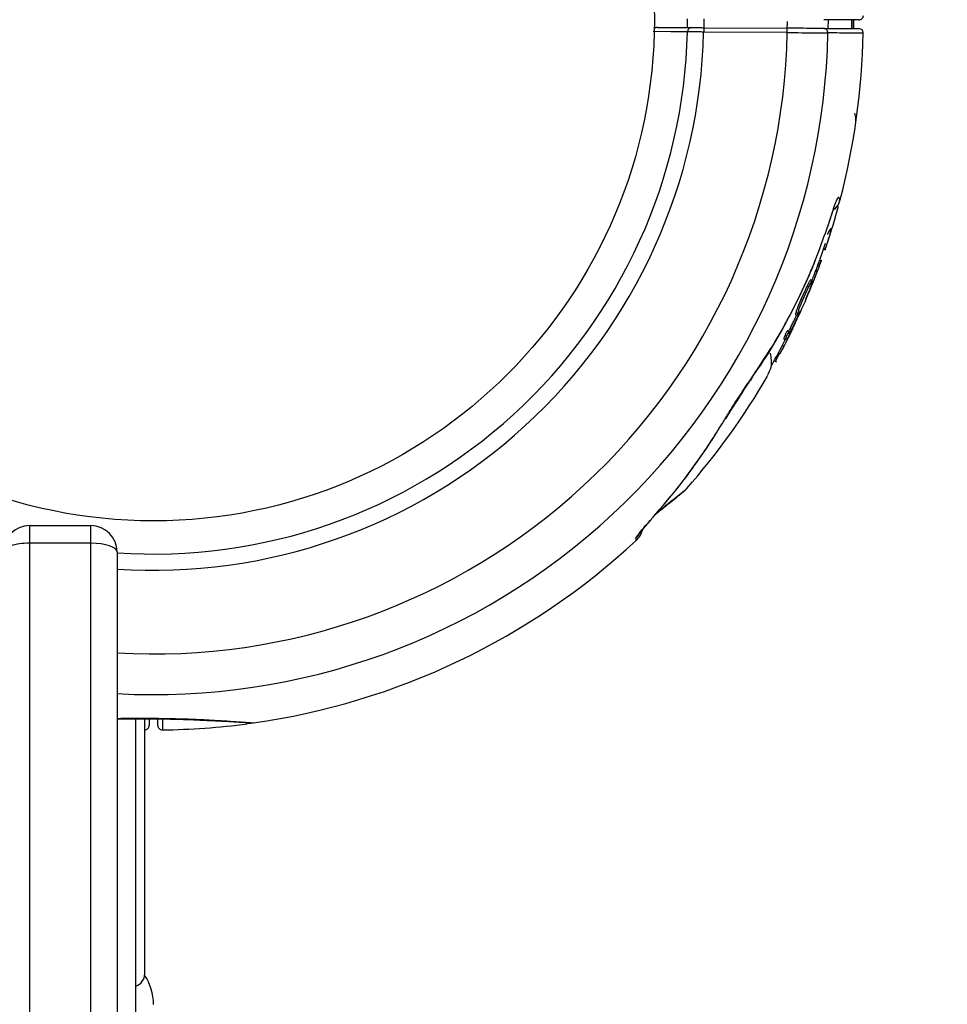
# Model space of a CAD drawing. Units: millimetres. Extents: x 2010 to 14193, y 1889 to 13004.
# Drawn here: x 10152 to 10258, y 5221 to 5333 of the extents above; entities that cross this region are included whole.
import ezdxf

# ---------------------------------------------------------------- set-up
doc = ezdxf.new("R2010")
doc.units = ezdxf.units.MM
doc.header["$LTSCALE"] = 500
doc.layers.add('OTWORY_MONTAŻOWE', color=1, linetype='Continuous')

msp = doc.modelspace()

# ---------------------------------------------------------------- linework, layer by layer
at = {"color": 8, "linetype": 'Continuous', "lineweight": 25}
for p, q in [((10228.53, 5332.23), (10228.54, 5333.23)), ((10230.4, 5333.21), (10230.39, 5332.21)), ((10239.92, 5331.95), (10239.93, 5332.93)), ((10244.57, 5333.12), (10244.56, 5332.12)), ((10247.27, 5332.1), (10247.27, 5333.1)), ((10245.92, 5312.61), (10245.94, 5312.57)), ((10244.25, 5306.92), (10244.06, 5307.01)), ((10242.65, 5302.85), (10242.63, 5302.85)), ((10241.38, 5299.82), (10241.35, 5299.84)), ((10239.52, 5295.86), (10239.34, 5295.95)), ((10238.77, 5294.55), (10238.63, 5294.61)), ((10238.86, 5294.72), (10238.73, 5294.78)), ((10239.02, 5295.01), (10238.88, 5295.07))]:
    msp.add_line(p, q, dxfattribs=at)
at = {"color": 7, "linetype": 'Continuous', "lineweight": 25}
for p, q in [((10247.5, 5332.09), (10247.5, 5333.1)), ((10225.09, 5332.25), (10228.99, 5332.22)), ((10230.38, 5332.21), (10230.38, 5331.71)), ((10230.38, 5332.21), (10239.92, 5332.15)), ((10239.92, 5331.65), (10230.38, 5331.71)), ((10239.92, 5331.65), (10239.92, 5332.15)), ((10244.55, 5309.58), (10244.57, 5309.66)), ((10244.91, 5309.29), (10244.85, 5309.28)), ((10244.05, 5306.97), (10244.27, 5306.87)), ((10243.85, 5305.64), (10243.62, 5305.74)), ((10243.38, 5304.52), (10243.2, 5304.61)), ((10243.57, 5305.05), (10243.39, 5305.13)), ((10243.65, 5305.24), (10243.47, 5305.33)), ((10242.73, 5303.35), (10242.55, 5303.44)), ((10243.32, 5304.36), (10243.14, 5304.44)), ((10242.35, 5302.65), (10241.65, 5301.13)), ((10242.08, 5301.35), (10242.65, 5302.67)), ((10242.35, 5302.65), (10242.17, 5302.73)), ((10242.77, 5302.84), (10242.64, 5302.89)), ((10241.65, 5301.13), (10241.47, 5301.21)), ((10240.39, 5297.77), (10241.28, 5299.58)), ((10240.86, 5299.46), (10240.87, 5299.45)), ((10241.04, 5299.37), (10240.86, 5299.46)), ((10241.08, 5299.6), (10240.9, 5299.69)), ((10241.08, 5299.6), (10241.04, 5299.37)), ((10240.06, 5297.01), (10240.56, 5297.99)), ((10240.39, 5297.77), (10240.21, 5297.85)), ((10240.54, 5297.9), (10240.24, 5297.29)), ((10240.74, 5298.32), (10240.68, 5298.18)), ((10239.51, 5296.7), (10239.51, 5296.7)), ((10239.69, 5296.62), (10239.51, 5296.7)), ((10239.84, 5297.07), (10239.66, 5297.15)), ((10239.85, 5296.67), (10239.76, 5296.68)), ((10240.18, 5297.51), (10239.93, 5297.63)), ((10240.15, 5297.46), (10240.18, 5297.56)), ((10239.52, 5295.86), (10239.02, 5295.01)), ((10238.86, 5294.72), (10238.77, 5294.55)), ((10238.42, 5294.23), (10238.7, 5294.1)), ((10235.88, 5292.21), (10235.94, 5292.41)), ((10153.45, 5275.42), (10153.45, 5273.42)), ((10153.45, 5275.42), (10160.45, 5275.42)), ((10160.45, 5273.42), (10160.45, 5275.42)), ((10160.45, 5273.42), (10153.45, 5273.42)), ((10153.45, 5273.42), (10153.45, 4997.58)), ((10160.45, 4997.58), (10160.45, 5273.42)), ((10163.45, 5272.42), (10163.45, 4997.58)), ((10165.6, 5068.94), (10165.6, 5253.4)), ((10166.6, 5224.33), (10166.6, 5253.4))]:
    msp.add_line(p, q, dxfattribs=at)
at = {"color": 7, "linetype": 'Continuous', "lineweight": 25, "flags": 128}
for points in [[(10228.53, 5331.73), (10228.15, 5331.73), (10226.65, 5331.74), (10224.62, 5331.76)], [(10232.96, 5287.68), (10232.93, 5287.64), (10232.81, 5287.57)]]:
    msp.add_lwpolyline(points, dxfattribs=at)
at = {"color": 8, "linetype": 'Continuous', "lineweight": 25, "flags": 128}
msp.add_lwpolyline([(10224.35, 5276.05), (10224.35, 5276.05), (10224.23, 5275.96)], dxfattribs=at)
at = {"color": 7, "linetype": 'Continuous', "lineweight": 25}
msp.add_circle((10167.6, 5333.12), 57.15, dxfattribs=at)
for centre, radius, start, end in [((10248.1, 5333.6), 0.5, 269.6243, 0.3126), ((10225.09, 5331.75), 0.5, 89.6243, 133.233), ((10229.01, 5331.74), 0.482, 91.8279, 180.8862), ((10244.07, 5331.64), 0.484, 356.9066, 87.3719), ((10167.6, 5333.12), 81, 345.2965, 358.9125), ((10248.09, 5331.6), 0.5, 359.2815, 89.6154), ((10167.6, 5333.12), 81, 341.5923, 344.7887), ((10167.6, 5333.12), 80.8, 340.2641, 341.6128), ((10167.6, 5333.12), 81, 334.4684, 339.364), ((10167.6, 5333.12), 80.8, 330.7676, 333.1381), ((10167.6, 5333.12), 81, 318.656, 329.8804), ((10226.18, 5281.62), 3, 309.5718, 318.035), ((10153.45, 5272.42), 3, 90, 180), ((10160.45, 5272.42), 3, 0, 90), ((10220.98, 5275.56), 2.5, 312.8683, 344.4626), ((10221, 5275.86), 2.48, 312.5412, 330.8094), ((10167.6, 5333.12), 81, 278.1014, 312.8386), ((10166.6, 5252.63), 0.5, 269.7451, 359.9911), ((10168.6, 5252.63), 0.5, 180, 270.6883), ((10167.6, 5333.12), 81, 270.7124, 277.5937), ((10165.1, 5224.33), 1.5, 289.4712, 0), ((10161.6, 5220.83), 6, 0, 33.722)]:
    msp.add_arc(centre, radius, start, end, dxfattribs=at)
at = {"color": 8, "linetype": 'Continuous', "lineweight": 25}
for centre, radius, start, end in [((10167.6, 5333.12), 60.94, 266.0905, 358.6911), ((10167.6, 5333.12), 62.79, 266.2061, 358.7118), ((10167.6, 5333.12), 72.33, 266.7068, 358.8321), ((10167.6, 5333.12), 76.97, 266.9056, 358.8754), ((10225.09, 5331.79), 0.452, 90.2885, 140.393)]:
    msp.add_arc(centre, radius, start, end, dxfattribs=at)
at = {"color": 7, "linetype": 'Continuous', "lineweight": 25}
for centre, start_param, end_param in [((10153.45, 5272.42), 1.570796, 3.141593), ((10160.45, 5272.42), 0, 1.570796)]:
    msp.add_ellipse(centre, major_axis=(3, 0), ratio=0.333333, start_param=start_param, end_param=end_param, dxfattribs=at)
for points, knots in [([(10248.1, 5333.1), (10248.07, 5333.1), (10248.02, 5333.1), (10247.58, 5333.1), (10246.88, 5333.1), (10245.8, 5333.11), (10244.72, 5333.12), (10244.1, 5333.12)], [0, 0, 0, 0, 0.184922, 0.370774, 0.559515, 0.749245, 1, 1, 1, 1]), ([(10247.33, 5332.1), (10247.33, 5332.39), (10247.32, 5332.73), (10247.32, 5333.06), (10247.33, 5333.1)], [0, 0, 0, 0, 0.875989, 1, 1, 1, 1]), ([(10230.38, 5331.71), (10230.15, 5331.72), (10229.7, 5331.72), (10229.11, 5331.73), (10228.72, 5331.73), (10228.57, 5331.73), (10228.53, 5331.73)], [0, 0, 0, 0, 0.284152, 0.568307, 0.852452, 1, 1, 1, 1]), ([(10228.99, 5332.22), (10229.03, 5332.22), (10229.14, 5332.22), (10229.43, 5332.22), (10229.88, 5332.22), (10230.21, 5332.21), (10230.38, 5332.21)], [0, 0, 0, 0, 0.147544, 0.431686, 0.715843, 1, 1, 1, 1]), ([(10244.1, 5332.12), (10243.98, 5332.12), (10243.66, 5332.13), (10242.78, 5332.13), (10241.44, 5332.14), (10240.43, 5332.15), (10239.92, 5332.15)], [0, 0, 0, 0, 0.149167, 0.43277, 0.716385, 1, 1, 1, 1]), ([(10239.92, 5331.65), (10240.48, 5331.65), (10241.6, 5331.64), (10243.09, 5331.63), (10244.07, 5331.62), (10244.43, 5331.61), (10244.56, 5331.61)], [0, 0, 0, 0, 0.283613, 0.567228, 0.850831, 1, 1, 1, 1]), ([(10244.1, 5332.12), (10244.97, 5332.12), (10246.74, 5332.11), (10247.78, 5332.1), (10248.13, 5332.1), (10248.07, 5332.1), (10248.06, 5332.1)], [0, 0, 0, 0, 0.3682419, 0.7440149, 0.9618494, 1, 1, 1, 1]), ([(10247.72, 5321.18), (10247.74, 5321.4), (10247.78, 5321.83), (10247.68, 5322.25), (10247.63, 5322.46)], [0, 0, 0, 0, 0.5005, 1, 1, 1, 1]), ([(10244.57, 5309.66), (10244.77, 5310.28), (10245.03, 5311.06), (10245.32, 5311.94), (10245.46, 5312.31), (10245.58, 5312.61), (10245.69, 5312.81), (10245.81, 5312.97), (10245.86, 5312.7), (10245.9, 5312.64), (10245.92, 5312.61)], [0, 0, 0, 0, 0.250166, 0.312339, 0.375017, 0.437306, 0.499873, 0.561866, 0.749721, 1, 1, 1, 1]), ([(10245.31, 5311.51), (10245.4, 5311.59), (10245.65, 5311.82), (10245.85, 5312.21), (10245.92, 5312.5), (10245.93, 5312.57)], [0, 0, 0, 0, 0.295482, 0.821355, 1, 1, 1, 1]), ([(10244.56, 5309.57), (10244.69, 5309.97), (10244.87, 5310.5), (10245.06, 5311.09), (10245.15, 5311.35), (10245.25, 5311.59), (10245.26, 5311.6), (10245.27, 5311.61)], [0, 0, 0, 0, 0.368834, 0.506123, 0.632733, 0.748186, 1, 1, 1, 1]), ([(10235.94, 5292.41), (10236.82, 5293.73), (10238.37, 5296.02), (10240.31, 5299.52), (10241.91, 5302.78), (10243.35, 5306.16), (10244.16, 5308.49), (10244.57, 5309.66)], [0, 0, 0, 0, 0.250123, 0.435929, 0.622396, 0.810865, 1, 1, 1, 1]), ([(10244.25, 5306.92), (10244.38, 5307.31), (10244.64, 5308.1), (10244.9, 5308.96), (10244.93, 5309.19), (10244.95, 5309.3)], [0, 0, 0, 0, 0.333441, 0.666697, 1, 1, 1, 1]), ([(10244.85, 5309.28), (10244.78, 5309.18), (10244.69, 5309.04), (10244.51, 5308.69), (10244.48, 5308.62)], [0, 0, 0, 0, 0.7875914, 1, 1, 1, 1]), ([(10244.25, 5306.92), (10244.24, 5306.92), (10244.24, 5306.91), (10244.24, 5306.9), (10244.23, 5306.89), (10244.23, 5306.88), (10244.23, 5306.88), (10244.23, 5306.89), (10244.23, 5306.89), (10244.24, 5306.9), (10244.24, 5306.9)], [0, 0, 0, 0, 0.12491, 0.24977, 0.37489, 0.499531, 0.624633, 0.749529, 0.874716, 1, 1, 1, 1]), ([(10235.84, 5292.26), (10236.31, 5292.91), (10237.59, 5294.71), (10239.45, 5297.88), (10241.42, 5301.74), (10242.64, 5304.4), (10243.15, 5305.79), (10243.15, 5305.8)], [0, 0, 0, 0, 0.158583, 0.435897, 0.715947, 0.998419, 1, 1, 1, 1]), ([(10243.62, 5305.74), (10243.62, 5305.74), (10243.62, 5305.74), (10243.61, 5305.71), (10243.58, 5305.64), (10243.55, 5305.55), (10243.51, 5305.44), (10243.48, 5305.36), (10243.47, 5305.33)], [0, 0, 0, 0, 0.077657, 0.262868, 0.448138, 0.633855, 0.820226, 1, 1, 1, 1]), ([(10243.76, 5305.54), (10243.77, 5305.56), (10243.79, 5305.62), (10243.8, 5305.66), (10243.8, 5305.66), (10243.79, 5305.63), (10243.76, 5305.56), (10243.73, 5305.46), (10243.69, 5305.35), (10243.66, 5305.28), (10243.65, 5305.24)], [0, 0, 0, 0, 0.125004, 0.250004, 0.375004, 0.500008, 0.625018, 0.750031, 0.875046, 1, 1, 1, 1]), ([(10243.14, 5304.44), (10243.14, 5304.46), (10243.15, 5304.49), (10243.18, 5304.55), (10243.19, 5304.59), (10243.2, 5304.61)], [0, 0, 0, 0, 0.2572623, 0.5144954, 1, 1, 1, 1]), ([(10243.39, 5305.13), (10243.38, 5305.11), (10243.36, 5305.06), (10243.32, 5304.95), (10243.28, 5304.84), (10243.24, 5304.73), (10243.21, 5304.65), (10243.2, 5304.62), (10243.2, 5304.61)], [0, 0, 0, 0, 0.186279, 0.372533, 0.559249, 0.746405, 0.933669, 1, 1, 1, 1]), ([(10243.32, 5304.36), (10243.33, 5304.39), (10243.35, 5304.45), (10243.37, 5304.5), (10243.38, 5304.52)], [0, 0, 0, 0, 0.500665, 1, 1, 1, 1]), ([(10243.57, 5305.05), (10243.57, 5305.03), (10243.56, 5305), (10243.53, 5304.94), (10243.51, 5304.87), (10243.48, 5304.79), (10243.45, 5304.72), (10243.42, 5304.64), (10243.4, 5304.58), (10243.38, 5304.54), (10243.38, 5304.52)], [0, 0, 0, 0, 0.124941, 0.250127, 0.375072, 0.499996, 0.625199, 0.750147, 0.875056, 1, 1, 1, 1]), ([(10243.39, 5305.13), (10243.4, 5305.15), (10243.41, 5305.18), (10243.43, 5305.23), (10243.45, 5305.29), (10243.46, 5305.32), (10243.47, 5305.33)], [0, 0, 0, 0, 0.285323, 0.570562, 0.856145, 1, 1, 1, 1]), ([(10243.54, 5304.94), (10243.58, 5305.05), (10243.66, 5305.27), (10243.73, 5305.45), (10243.76, 5305.54)], [0, 0, 0, 0, 0.499658, 1, 1, 1, 1]), ([(10243.57, 5305.05), (10243.58, 5305.06), (10243.59, 5305.09), (10243.61, 5305.13), (10243.63, 5305.19), (10243.64, 5305.22), (10243.65, 5305.24)], [0, 0, 0, 0, 0.25088, 0.500723, 0.750605, 1, 1, 1, 1]), ([(10242.55, 5303.44), (10242.53, 5303.41), (10242.47, 5303.33), (10242.34, 5303.1), (10242.22, 5302.85), (10242.17, 5302.73)], [0, 0, 0, 0, 0.257934, 0.660716, 1, 1, 1, 1]), ([(10242.58, 5303.45), (10242.57, 5303.45), (10242.57, 5303.46), (10242.56, 5303.44), (10242.55, 5303.44)], [0, 0, 0, 0, 0.512847, 1, 1, 1, 1]), ([(10242.65, 5302.67), (10242.76, 5302.94), (10242.99, 5303.49), (10243.21, 5304.07), (10243.32, 5304.36)], [0, 0, 0, 0, 0.499977, 1, 1, 1, 1]), ([(10242.73, 5303.39), (10242.81, 5303.59), (10242.95, 5303.95), (10243.08, 5304.29), (10243.14, 5304.44)], [0, 0, 0, 0, 0.577275, 1, 1, 1, 1]), ([(10242.17, 5302.73), (10242.11, 5302.61), (10242, 5302.37), (10241.77, 5301.87), (10241.59, 5301.47), (10241.47, 5301.21)], [0, 0, 0, 0, 0.253715, 0.507451, 1, 1, 1, 1]), ([(10242.73, 5303.35), (10242.71, 5303.32), (10242.67, 5303.27), (10242.58, 5303.11), (10242.47, 5302.9), (10242.39, 5302.73), (10242.35, 5302.65)], [0, 0, 0, 0, 0.2497624, 0.4991114, 0.7491207, 1, 1, 1, 1]), ([(10242.42, 5302.17), (10242.44, 5302.22), (10242.48, 5302.33), (10242.55, 5302.49), (10242.6, 5302.63), (10242.64, 5302.75), (10242.67, 5302.83), (10242.68, 5302.88), (10242.67, 5302.89), (10242.65, 5302.86), (10242.65, 5302.85)], [0, 0, 0, 0, 0.125002, 0.249954, 0.375016, 0.499849, 0.624719, 0.749805, 0.874684, 1, 1, 1, 1]), ([(10242.67, 5303), (10242.66, 5302.97), (10242.64, 5302.9), (10242.63, 5302.84), (10242.63, 5302.82), (10242.64, 5302.84), (10242.65, 5302.85)], [0, 0, 0, 0, 0.249855, 0.4996386, 0.7493566, 1, 1, 1, 1]), ([(10242.67, 5303), (10242.7, 5303.07), (10242.74, 5303.2), (10242.77, 5303.33), (10242.77, 5303.39), (10242.75, 5303.36), (10242.73, 5303.35)], [0, 0, 0, 0, 0.249918, 0.499684, 0.749355, 1, 1, 1, 1]), ([(10241.47, 5301.21), (10241.4, 5301.05), (10241.25, 5300.71), (10241.07, 5300.24), (10240.95, 5299.89), (10240.91, 5299.74), (10240.9, 5299.69)], [0, 0, 0, 0, 0.272942, 0.545833, 0.819377, 1, 1, 1, 1]), ([(10242.16, 5301.57), (10242.15, 5301.54), (10242.12, 5301.48), (10242.08, 5301.39), (10242.05, 5301.31), (10242.03, 5301.25), (10242.02, 5301.23), (10242.03, 5301.23), (10242.05, 5301.27), (10242.07, 5301.32), (10242.08, 5301.35)], [0, 0, 0, 0, 0.125231, 0.250185, 0.375116, 0.500041, 0.624974, 0.74993, 0.874929, 1, 1, 1, 1]), ([(10242.16, 5301.57), (10242.2, 5301.67), (10242.29, 5301.86), (10242.37, 5302.07), (10242.42, 5302.17)], [0, 0, 0, 0, 0.501552, 1, 1, 1, 1]), ([(10241.65, 5301.13), (10241.59, 5300.98), (10241.45, 5300.67), (10241.28, 5300.23), (10241.15, 5299.85), (10241.1, 5299.68), (10241.08, 5299.6)], [0, 0, 0, 0, 0.249711, 0.499588, 0.74942, 1, 1, 1, 1]), ([(10240.21, 5297.85), (10240.29, 5298), (10240.43, 5298.29), (10240.69, 5298.8), (10240.86, 5299.17), (10240.97, 5299.39)], [0, 0, 0, 0, 0.296749, 0.593514, 1, 1, 1, 1]), ([(10240.9, 5299.69), (10240.89, 5299.66), (10240.88, 5299.61), (10240.86, 5299.53), (10240.86, 5299.49), (10240.86, 5299.46)], [0, 0, 0, 0, 0.251842, 0.503688, 1, 1, 1, 1]), ([(10241.04, 5299.37), (10241.04, 5299.36), (10241.05, 5299.34), (10241.1, 5299.39), (10241.17, 5299.5), (10241.23, 5299.62), (10241.26, 5299.68)], [0, 0, 0, 0, 0.25017, 0.500022, 0.74986, 1, 1, 1, 1]), ([(10241.38, 5299.82), (10241.39, 5299.85), (10241.41, 5299.91), (10241.39, 5299.9), (10241.34, 5299.83), (10241.29, 5299.73), (10241.26, 5299.68)], [0, 0, 0, 0, 0.24993, 0.499861, 0.749785, 1, 1, 1, 1]), ([(10241.28, 5299.58), (10241.29, 5299.61), (10241.31, 5299.66), (10241.34, 5299.72), (10241.36, 5299.78), (10241.37, 5299.81), (10241.38, 5299.82)], [0, 0, 0, 0, 0.24981, 0.49985, 0.74996, 1, 1, 1, 1]), ([(10240.1, 5297.64), (10240.12, 5297.69), (10240.16, 5297.75), (10240.2, 5297.83), (10240.21, 5297.85)], [0, 0, 0, 0, 0.699445, 1, 1, 1, 1]), ([(10240.54, 5297.9), (10240.55, 5297.92), (10240.56, 5297.95), (10240.59, 5297.99), (10240.61, 5298.04), (10240.63, 5298.08), (10240.65, 5298.12), (10240.66, 5298.15), (10240.67, 5298.17), (10240.68, 5298.18), (10240.68, 5298.18)], [0, 0, 0, 0, 0.124819, 0.249956, 0.374736, 0.49979, 0.624716, 0.749518, 0.874911, 1, 1, 1, 1]), ([(10240.74, 5298.32), (10240.74, 5298.33), (10240.74, 5298.34), (10240.71, 5298.28), (10240.65, 5298.16), (10240.59, 5298.05), (10240.56, 5297.99)], [0, 0, 0, 0, 0.249902, 0.499799, 0.749686, 1, 1, 1, 1]), ([(10239.66, 5297.15), (10239.64, 5297.09), (10239.58, 5296.95), (10239.52, 5296.78), (10239.51, 5296.73), (10239.51, 5296.7)], [0, 0, 0, 0, 0.258236, 0.635972, 1, 1, 1, 1]), ([(10240.24, 5297.29), (10240.18, 5297.16), (10240.05, 5296.89), (10239.85, 5296.5), (10239.67, 5296.14), (10239.57, 5295.96), (10239.52, 5295.86)], [0, 0, 0, 0, 0.250172, 0.499917, 0.749635, 1, 1, 1, 1]), ([(10239.93, 5297.62), (10239.93, 5297.63), (10239.93, 5297.63), (10239.9, 5297.61), (10239.86, 5297.55), (10239.81, 5297.46), (10239.76, 5297.35), (10239.7, 5297.25), (10239.68, 5297.18), (10239.66, 5297.15)], [0, 0, 0, 0, 0.056902, 0.215945, 0.375172, 0.534153, 0.692515, 0.850165, 1, 1, 1, 1]), ([(10239.84, 5297.07), (10239.82, 5297.01), (10239.77, 5296.9), (10239.72, 5296.76), (10239.69, 5296.66), (10239.69, 5296.63), (10239.69, 5296.62)], [0, 0, 0, 0, 0.249778, 0.49915, 0.749008, 1, 1, 1, 1]), ([(10239.69, 5296.62), (10239.7, 5296.61), (10239.71, 5296.6), (10239.74, 5296.66), (10239.76, 5296.68)], [0, 0, 0, 0, 0.4996002, 1, 1, 1, 1]), ([(10240.12, 5297.53), (10240.11, 5297.54), (10240.11, 5297.55), (10240.09, 5297.53), (10240.06, 5297.49), (10240.02, 5297.42), (10239.98, 5297.34), (10239.93, 5297.25), (10239.88, 5297.15), (10239.86, 5297.09), (10239.84, 5297.07)], [0, 0, 0, 0, 0.12507, 0.250088, 0.375063, 0.500016, 0.624973, 0.749959, 0.874993, 1, 1, 1, 1]), ([(10239.85, 5296.67), (10239.86, 5296.67), (10239.87, 5296.68), (10239.92, 5296.75), (10239.98, 5296.86), (10240.03, 5296.96), (10240.06, 5297.01)], [0, 0, 0, 0, 0.249923, 0.499469, 0.749362, 1, 1, 1, 1]), ([(10240, 5297.68), (10240, 5297.68), (10240, 5297.69), (10239.98, 5297.66), (10239.97, 5297.65)], [0, 0, 0, 0, 0.353179, 1, 1, 1, 1]), ([(10240.11, 5297.3), (10240.12, 5297.31), (10240.14, 5297.32), (10240.2, 5297.42), (10240.29, 5297.56), (10240.36, 5297.7), (10240.39, 5297.77)], [0, 0, 0, 0, 0.249963, 0.499734, 0.749412, 1, 1, 1, 1]), ([(10240.15, 5297.46), (10240.14, 5297.42), (10240.1, 5297.33), (10240.11, 5297.31), (10240.11, 5297.3)], [0, 0, 0, 0, 0.5003, 1, 1, 1, 1]), ([(10240.12, 5297.53), (10240.12, 5297.53), (10240.12, 5297.52), (10240.14, 5297.55), (10240.15, 5297.56)], [0, 0, 0, 0, 0.499361, 1, 1, 1, 1]), ([(10240.18, 5297.56), (10240.19, 5297.57), (10240.19, 5297.59), (10240.19, 5297.6), (10240.18, 5297.59), (10240.16, 5297.57), (10240.15, 5297.56)], [0, 0, 0, 0, 0.2502086, 0.5001332, 0.7499528, 1, 1, 1, 1]), ([(10237.98, 5295.1), (10238.06, 5294.55), (10238.2, 5293.56), (10237.79, 5292.83), (10237.62, 5292.51)], [0, 0, 0, 0, 0.566294, 1, 1, 1, 1]), ([(10238.77, 5294.55), (10238.75, 5294.52), (10238.72, 5294.46), (10238.67, 5294.37), (10238.62, 5294.29), (10238.58, 5294.22), (10238.56, 5294.18), (10238.55, 5294.17), (10238.55, 5294.17), (10238.55, 5294.17)], [0, 0, 0, 0, 0.162802, 0.325448, 0.488124, 0.650861, 0.813663, 0.976399, 1, 1, 1, 1]), ([(10238.86, 5294.72), (10238.87, 5294.75), (10238.9, 5294.8), (10238.95, 5294.89), (10238.99, 5294.96), (10239.01, 5294.99), (10239.02, 5295.01)], [0, 0, 0, 0, 0.249808, 0.4999, 0.750008, 1, 1, 1, 1]), ([(10232.81, 5287.57), (10233.07, 5288), (10233.6, 5288.87), (10234.4, 5290.13), (10235.19, 5291.33), (10235.69, 5292.05), (10235.94, 5292.41)], [0, 0, 0, 0, 0.265102, 0.536553, 0.765726, 1, 1, 1, 1]), ([(10232.96, 5287.68), (10233.04, 5287.81), (10233.36, 5288.35), (10234.02, 5289.4), (10234.86, 5290.7), (10235.5, 5291.68), (10235.82, 5292.11), (10235.89, 5292.21)], [0, 0, 0, 0, 0.0840685, 0.3657958, 0.678586, 0.9315837, 1, 1, 1, 1]), ([(10224.23, 5275.96), (10225.26, 5277.13), (10227.33, 5279.52), (10230.2, 5283.4), (10231.94, 5286.18), (10232.81, 5287.57)], [0, 0, 0, 0, 0.32703, 0.66274, 1, 1, 1, 1]), ([(10225.84, 5277.85), (10225.97, 5278), (10227.12, 5279.29), (10229.09, 5281.94), (10231.17, 5284.85), (10232.21, 5286.61), (10232.45, 5287.01)], [0, 0, 0, 0, 0.053054, 0.463747, 0.877628, 1, 1, 1, 1]), ([(10224.75, 5276.62), (10224.76, 5276.63), (10225.18, 5276.96), (10225.88, 5277.52), (10226.81, 5278.27), (10227.49, 5278.82), (10227.92, 5279.17), (10228.08, 5279.3), (10228.09, 5279.31), (10228.09, 5279.31)], [0, 0, 0, 0, 0.004775, 0.211736, 0.406722, 0.611926, 0.785053, 0.944967, 1, 1, 1, 1]), ([(10222.68, 5274.03), (10222.68, 5274.05), (10222.69, 5274.11), (10222.88, 5274.39), (10223.27, 5274.87), (10223.75, 5275.42), (10224.07, 5275.78), (10224.23, 5275.96)], [0, 0, 0, 0, 0.093738, 0.316952, 0.591534, 0.792926, 1, 1, 1, 1]), ([(10223.15, 5274.65), (10223.15, 5274.65), (10223.15, 5274.65), (10223.2, 5274.72), (10223.34, 5274.9), (10223.65, 5275.26), (10224, 5275.66), (10224.27, 5275.96), (10224.35, 5276.04)], [0, 0, 0, 0, 0.043854, 0.143319, 0.293174, 0.531463, 0.867363, 1, 1, 1, 1]), ([(10222.68, 5273.73), (10222.68, 5273.73), (10222.68, 5273.7), (10222.68, 5273.78), (10222.68, 5273.95), (10222.68, 5274.03)], [0, 0, 0, 0, 0.003494, 0.500831, 1, 1, 1, 1]), ([(10163.45, 5253.38), (10163.95, 5253.39), (10165.08, 5253.41), (10166.91, 5253.41), (10168.81, 5253.39), (10170.59, 5253.34), (10172.33, 5253.28), (10174.14, 5253.2), (10175.59, 5253.13), (10176.62, 5253.07), (10177.28, 5253.03), (10177.69, 5253.01), (10177.71, 5253.02), (10177.72, 5253.02)], [0, 0, 0, 0, 0.0774624, 0.1734948, 0.2660305, 0.3546513, 0.4401326, 0.5418564, 0.6737202, 0.7502139, 0.8338423, 0.9246084, 1, 1, 1, 1]), ([(10167.1, 5253.4), (10167.1, 5253.22), (10167.1, 5252.74), (10167.1, 5252.59), (10167.1, 5252.65), (10167.1, 5252.66)], [0, 0, 0, 0, 0.356802, 0.904141, 1, 1, 1, 1]), ([(10168.1, 5252.63), (10168.1, 5252.66), (10168.1, 5252.72), (10168.1, 5253.01), (10168.1, 5253.32), (10168.1, 5253.39)], [0, 0, 0, 0, 0.434386, 0.870955, 1, 1, 1, 1]), ([(10177.74, 5253.03), (10177.95, 5252.98), (10178.37, 5252.88), (10178.8, 5252.91), (10179.02, 5252.93)], [0, 0, 0, 0, 0.499999, 1, 1, 1, 1])]:
    msp.add_open_spline(points, degree=3, knots=knots, dxfattribs=at)
at = {"color": 8, "linetype": 'Continuous', "lineweight": 25}
for points, knots in [([(10248.56, 5331.59), (10248.57, 5331.59), (10248.64, 5331.59), (10248.44, 5331.59), (10248.09, 5331.59), (10247.66, 5331.59), (10246.91, 5331.6), (10245.92, 5331.6), (10245.01, 5331.61), (10244.56, 5331.61)], [0, 0, 0, 0, 0.031074, 0.2559239, 0.3326388, 0.4861182, 0.6401276, 0.8196388, 1, 1, 1, 1]), ([(10245.92, 5312.61), (10245.84, 5312.36), (10245.7, 5311.95), (10245.4, 5311.65), (10245.28, 5311.53)], [0, 0, 0, 0, 0.612653, 1, 1, 1, 1]), ([(10224.98, 5276.88), (10225.36, 5277.18), (10226.12, 5277.77), (10227.05, 5278.52), (10227.77, 5279.1), (10228.21, 5279.46), (10228.43, 5279.64), (10228.41, 5279.63), (10228.41, 5279.62)], [0, 0, 0, 0, 0.192237, 0.388433, 0.589565, 0.74989, 0.914526, 1, 1, 1, 1]), ([(10163.45, 5253.44), (10164, 5253.45), (10165.21, 5253.47), (10167.13, 5253.46), (10169.15, 5253.44), (10171.09, 5253.39), (10172.94, 5253.32), (10174.41, 5253.24), (10175.56, 5253.18), (10176.57, 5253.11), (10177.57, 5253.04), (10178.4, 5252.98), (10178.88, 5252.94), (10179.08, 5252.93), (10179.02, 5252.93), (10179.02, 5252.93)], [0, 0, 0, 0, 0.076176, 0.166563, 0.254115, 0.344296, 0.432206, 0.522705, 0.5802, 0.638377, 0.727279, 0.818714, 0.907939, 0.999681, 1, 1, 1, 1]), ([(10168.61, 5253.39), (10168.61, 5253.14), (10168.61, 5252.64), (10168.61, 5252.26), (10168.61, 5252.07), (10168.61, 5252.13), (10168.61, 5252.13)], [0, 0, 0, 0, 0.316786, 0.657424, 0.999846, 1, 1, 1, 1])]:
    msp.add_open_spline(points, degree=3, knots=knots, dxfattribs=at)
at = {"layer": 'OTWORY_MONTAŻOWE'}
msp.add_circle((10167.6, 5333.12), 250, dxfattribs=at)

doc.saveas('drawing.dxf')
